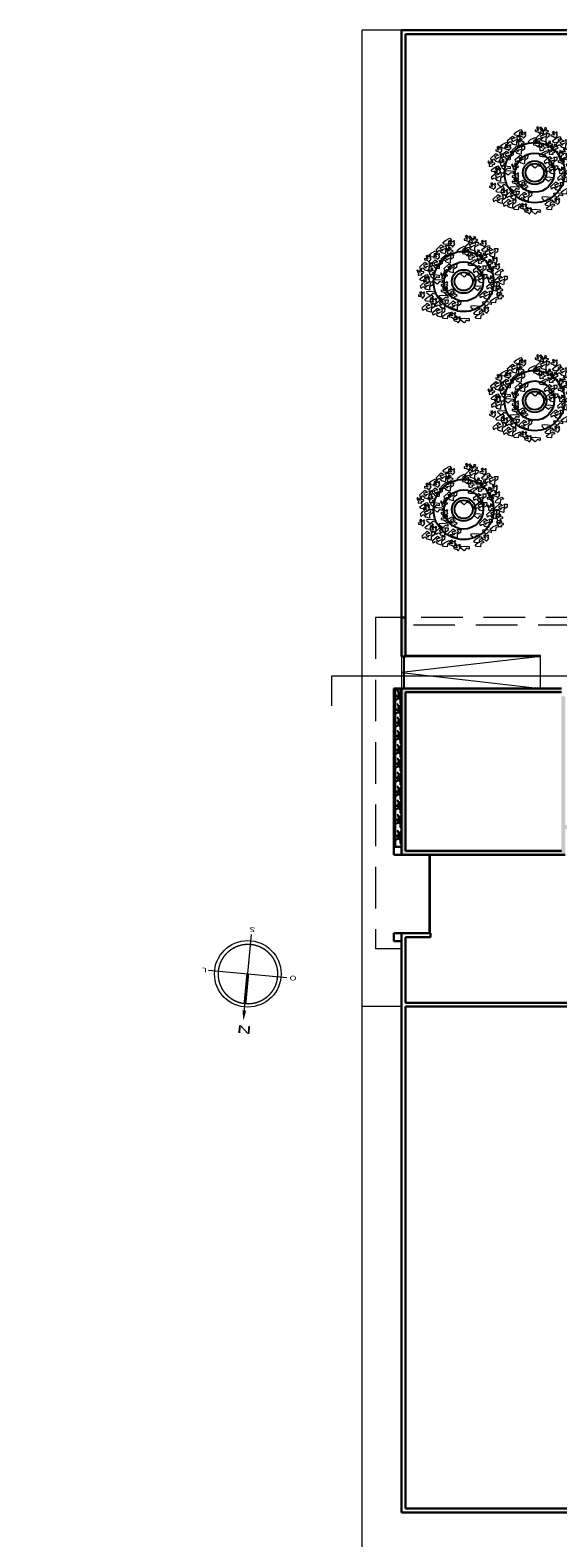
# Model space of a CAD drawing. Units: millimetres. Extents: x -2 to 5121, y 0 to 2540.
# Drawn here: x 4770 to 4790, y 2350 to 2408 of the extents above; entities that cross this region are included whole.
import ezdxf

# ---------------------------------------------------------------- set-up
doc = ezdxf.new("R2010")
doc.units = ezdxf.units.MM
doc.header["$LTSCALE"] = 0.01
doc.linetypes.add('HIDDEN2', pattern=[4.7625, 3.175, -1.5875])
for name, color, linetype, lineweight in [('- 0.09 - Cotas', 10, 'Continuous', 9), ('- 0.13 - Linha de piso e telhado', 115, 'Continuous', 9), ('- 0.13 - Projeção', 58, 'HIDDEN2', 13), ('- 0.13 - Vegetação', 74, 'Continuous', 13), ('- 0.15 - Mobiliário', 252, 'Continuous', 15), ('- 0.18 - Esquadrias', 50, 'Continuous', 18), ('- 0.30 - Alvenaria em corte', 140, 'Continuous', 30), ('- 013 - Texto', 30, 'Continuous', 13), ('- Hachu. Alvenaria', 251, 'Continuous', 15), ('- Texto 0.1', 30, 'Continuous', 13)]:
    doc.layers.add(name, color=color, linetype=linetype, lineweight=lineweight)
doc.layers.add('- Mobiliário', color=252, linetype='Continuous')
doc.styles.add('ROMANT', font='romant', dxfattribs={"width": 1.5, "height": 0.12})
doc.styles.get("Standard").update_dxf_attribs({"font": 'bgothm.ttf', "height": 0.2})
doc.dimstyles.new('ISO-25', dxfattribs={"dimtxt": 0.1, "dimasz": 0.1, "dimexe": 0.05, "dimexo": 0.05, "dimgap": 0.05, "dimtad": 1, "dimtxsty": 'Standard', "dimblk": 'DOTSMALL', "dimcen": 0, "dimdle": 0.05, "dimclrd": 256, "dimclrt": 256, "dimadec": 0, "dimazin": 0, "dimtfac": 1, "dimtix": 1, "dimtmove": 0, "dimatfit": 0, "dimldrblk": 'BOXFILLED', "dimfxl": 0.05, "dimfxlon": 1, "dimtfill": 1, "dimtolj": 1, "dimarcsym": 2})

# ---------------------------------------------------------------- blocks, each defined once
blk = doc.blocks.new('veg parede')
at = {"layer": '- 0.13 - Vegetação'}
for p, q in [((-0.023, 0.244), (-0.013, 0.269)), ((-0.018, 0.17), (-0.023, 0.244)), ((-0.001, 0.101), (-0.018, 0.17)), ((-0.013, 0.269), (0.011, 0.232)), ((-0.006, -0.097), (0, 0)), ((0, 0), (-0.001, 0.101)), ((0.016, 0.103), (0, 0)), ((0, 0), (0.055, 0.027)), ((0, 0), (0.007, -0.097)), ((0, 0), (0.026, -0.12)), ((0.022, -0.05), (0, 0)), ((0, 0), (0.028, -0.014)), ((0.051, -0.011), (0, 0)), ((0.011, 0.232), (0.007, 0.164)), ((0.007, 0.164), (0.016, 0.103)), ((0.011, 0.007), (0.041, 0.058)), ((0.051, 0.018), (0.011, 0.007)), ((0.041, 0.058), (0.085, 0.1)), ((0.091, 0), (0.051, 0.018)), ((0.055, 0.027), (0.094, 0.026)), ((0.094, 0.05), (0.064, 0.028)), ((0.085, 0.1), (0.149, 0.128)), ((0.118, -0.027), (0.091, 0)), ((0.141, 0.075), (0.094, 0.05)), ((0.094, 0.026), (0.145, -0.01)), ((0.188, 0.101), (0.141, 0.075)), ((0.149, 0.128), (0.215, 0.139)), ((0.215, 0.139), (0.188, 0.101)), ((-0.015, -0.16), (-0.006, -0.097)), ((-0.013, -0.207), (-0.015, -0.16)), ((0.009, -0.171), (-0.013, -0.207)), ((0.007, -0.097), (0.009, -0.171)), ((0.07, -0.11), (0.022, -0.05)), ((0.026, -0.12), (0.039, -0.171)), ((0.028, -0.014), (0.044, -0.04)), ((0.039, -0.171), (0.055, -0.189)), ((0.044, -0.04), (0.074, -0.098)), ((0.072, -0.03), (0.051, -0.011)), ((0.055, -0.189), (0.086, -0.225)), ((0.09, -0.138), (0.07, -0.11)), ((0.091, -0.048), (0.072, -0.03)), ((0.074, -0.098), (0.104, -0.114)), ((0.086, -0.225), (0.127, -0.244)), ((0.109, -0.196), (0.09, -0.138)), ((0.099, -0.092), (0.091, -0.048)), ((0.104, -0.114), (0.099, -0.092)), ((0.123, -0.23), (0.109, -0.196)), ((0.155, -0.068), (0.118, -0.027)), ((0.127, -0.244), (0.123, -0.23)), ((0.145, -0.01), (0.192, -0.053)), ((0.197, -0.082), (0.155, -0.068)), ((0.192, -0.053), (0.221, -0.07)), ((0.246, -0.075), (0.197, -0.082)), ((0.221, -0.07), (0.246, -0.075))]:
    blk.add_line(p, q, dxfattribs=at)
blk = doc.blocks.new('BRANCHO1', base_point=(16.66, 36.12))
for p, q in [((16.573, 36.15), (16.636, 36.208)), ((16.582, 36.116), (16.573, 36.15)), ((16.599, 36.131), (16.582, 36.116)), ((16.622, 36.134), (16.599, 36.131)), ((16.671, 36.184), (16.619, 36.168)), ((16.619, 36.168), (16.645, 36.134)), ((16.642, 36.107), (16.622, 36.134)), ((16.636, 36.208), (16.671, 36.184)), ((16.685, 36.094), (16.642, 36.107)), ((16.645, 36.134), (16.662, 36.153)), ((16.662, 36.153), (16.702, 36.168)), ((16.688, 36.101), (16.685, 36.094)), ((16.728, 36.162), (16.688, 36.137)), ((16.688, 36.137), (16.688, 36.101)), ((16.702, 36.168), (16.691, 36.202)), ((16.691, 36.202), (16.731, 36.202)), ((16.731, 36.202), (16.728, 36.162))]:
    blk.add_line(p, q)
blk = doc.blocks.new('BRANCHO2', base_point=(16.83, 36.07))
for p, q in [((16.783, 36.097), (16.824, 36.101)), ((16.786, 36.072), (16.783, 36.097)), ((16.824, 36.101), (16.887, 36.094)), ((16.887, 36.094), (16.889, 36.062)), ((16.824, 36.041), (16.786, 36.072)), ((16.853, 36.073), (16.824, 36.041)), ((16.889, 36.062), (16.853, 36.073))]:
    blk.add_line(p, q)
blk = doc.blocks.new('BRANCHO3', base_point=(16.71, 35.96))
for p, q in [((16.655, 35.995), (16.655, 35.979)), ((16.684, 35.989), (16.655, 35.995)), ((16.655, 35.979), (16.681, 35.973)), ((16.69, 36.035), (16.67, 36.026)), ((16.67, 36.026), (16.687, 36.001)), ((16.681, 35.973), (16.693, 35.97)), ((16.701, 35.992), (16.684, 35.989)), ((16.687, 36.001), (16.701, 35.992)), ((16.696, 36.032), (16.69, 36.035)), ((16.693, 36.016), (16.696, 36.032)), ((16.71, 36.016), (16.693, 36.016)), ((16.693, 35.97), (16.707, 35.955)), ((16.707, 35.955), (16.713, 35.955)), ((16.73, 36.029), (16.71, 36.016)), ((16.713, 35.955), (16.724, 35.97)), ((16.724, 35.998), (16.739, 36.023)), ((16.739, 35.989), (16.724, 35.998)), ((16.724, 35.97), (16.739, 35.989)), ((16.739, 36.023), (16.73, 36.029))]:
    blk.add_line(p, q)
blk = doc.blocks.new('Albero-AE')
at = {"xscale": 12, "yscale": 12, "zscale": 12}
for name, p in [('BRANCHO1', (-2.88, 4.32)), ('BRANCHO3', (-1.44, 5.16)), ('BRANCHO3', (0.72, 3.84)), ('BRANCHO3', (0.96, 5.88)), ('BRANCHO1', (1.56, 4.8)), ('BRANCHO3', (3.36, 5.16)), ('BRANCHO1', (4.56, 3.84)), ('BRANCHO1', (-5.4, 1.68)), ('BRANCHO3', (-5.04, 2.88)), ('BRANCHO1', (-3.84, 2.04)), ('BRANCHO3', (-3.72, 3.24)), ('BRANCHO1', (-2.16, 2.88)), ('BRANCHO1', (-1.68, 1.44)), ('BRANCHO3', (5.04, 2.64)), ('BRANCHO3', (5.4, 1.68)), ('BRANCHO3', (-5.28, -0.36)), ('BRANCHO2', (-4.2, 0.48)), ('BRANCHO2', (-3.72, -0.24)), ('BRANCHO2', (0.36, 0.84)), ('BRANCHO1', (2.76, 1.2)), ('BRANCHO1', (2.88, -0.12)), ('BRANCHO3', (4.44, 1.2)), ('BRANCHO1', (6, -0.36)), ('BRANCHO3', (-6, -2.64)), ('BRANCHO1', (-5.28, -1.2)), ('BRANCHO2', (-4.8, -2.04)), ('BRANCHO2', (-2.88, -2.64)), ('BRANCHO3', (-2.52, -1.08)), ('BRANCHO3', (-2.52, -1.92)), ('BRANCHO2', (2.4, -1.2)), ('BRANCHO1', (3.72, -2.64)), ('BRANCHO1', (4.8, -1.32)), ('BRANCHO1', (-5.04, -4.56)), ('BRANCHO3', (-4.2, -3.6)), ('BRANCHO1', (-3.48, -5.28)), ('BRANCHO1', (-3, -3.96)), ('BRANCHO1', (-1.08, -4.2)), ('BRANCHO2', (1.92, -4.2)), ('BRANCHO3', (3.72, -4.92)), ('BRANCHO2', (3.72, -3.6)), ('BRANCHO3', (-1.32, -5.76)), ('BRANCHO3', (-0.6, -6.36)), ('BRANCHO2', (0.36, -6.12))]:
    blk.add_blockref(name, p, dxfattribs=at)
for name, p, rotation in [('BRANCHO2', (-2.28, 5.76), 33.69006752598449), ('BRANCHO3', (-2.16, 4.08), 315.0000000000102), ('BRANCHO2', (-0.12, 4.56), 33.69006752598449), ('BRANCHO3', (1.56, 5.76), 315.0000000000102), ('BRANCHO3', (2.16, 3.72), 315.0000000000102), ('BRANCHO2', (3.6, 4.68), 33.69006752598449), ('BRANCHO2', (-4.44, 3.84), 33.69006752598449), ('BRANCHO3', (1.08, 3.24), 315.0000000000102), ('BRANCHO2', (1.56, 2.52), 33.69006752598449), ('BRANCHO3', (2.52, 2.64), 315.0000000000102), ('BRANCHO3', (3, 3.24), 315.0000000000102), ('BRANCHO3', (3.84, 2.28), 315.0000000000102), ('BRANCHO3', (-6.6, 0.84), 315.0000000000102), ('BRANCHO2', (-5.76, 0.24), 33.69006752598449), ('BRANCHO3', (-4.92, 0.96), 315.0000000000102), ('BRANCHO3', (-3, 0.36), 315.0000000000102), ('BRANCHO3', (4.08, -0.24), 315.0000000000102), ('BRANCHO2', (5.64, 1.08), 33.69006752598449), ('BRANCHO2', (-5.04, -2.88), 33.69006752598449), ('BRANCHO2', (-1.92, -1.92), 33.69006752598449), ('BRANCHO3', (-1.56, -2.64), 315.0000000000102), ('BRANCHO3', (5.4, -1.8), 315.0000000000102), ('BRANCHO3', (5.52, -2.76), 315.0000000000102), ('BRANCHO2', (2.4, -4.92), 33.69006752598449), ('BRANCHO2', (4.92, -3.12), 33.69006752598449), ('BRANCHO2', (-2.4, -5.52), 33.69006752598449), ('BRANCHO2', (2.64, -5.52), 33.69006752598449)]:
    blk.add_blockref(name, p, dxfattribs=dict(at, rotation=rotation))
blk = doc.blocks.new('N2nor6')
for p, q in [((-0.01, 5.94), (-0.01, -6.06)), ((5.99, 0), (-5.99, 0))]:
    blk.add_line(p, q)
blk.add_lwpolyline([(-0.01, 5.61, 0.586, 0, 0), (-0.01, 7.17, 0, 0, 0)], format="xyseb")
at = {"const_width": 0.21}
blk.add_lwpolyline([(-4.59, 0.03, 1), (4.5, 0.03, 1)], format="xyb", close=True, dxfattribs=at)
at = {"const_width": 0.45}
blk.add_lwpolyline([(-0.01, 0), (-0.01, 0), (-0.01, 4.47)], dxfattribs=at)
blk.add_circle((-0.01, 0), 5.08)
at = {"style": 'ROMANT'}
for s, height, width, p in [('N', 1.2, 2, (-1.45, 7.92)), ('O', 0.72, 1.5, (-7.49, -0.36)), ('L', 0.72, 1.5, (6.25, -0.3)), ('S', 0.72, 1.5, (-0.53, -7.14))]:
    blk.add_text(s, height=height, dxfattribs=dict(at, width=width)).set_placement(p)
blk = doc.blocks.new('_DotSmall')
at = {"color": 0, "linetype": 'ByBlock', "const_width": 0.5}
blk.add_lwpolyline([(-0.0625, 0, 1), (0.0625, 0, 1)], format="xyb", close=True, dxfattribs=at)
blk = doc.blocks.new('*D133')
at = {"layer": '- 0.09 - Cotas', "lineweight": -2, "ltscale": 0.01}
blk.add_line((387.919, 2359.85), (387.919, 2358.75), dxfattribs=at)
at = {"layer": '- 0.09 - Cotas', "color": 0, "lineweight": -2, "ltscale": 0.01}
for p, q in [((387.969, 2359.8), (387.869, 2359.8)), ((387.969, 2358.8), (387.869, 2358.8))]:
    blk.add_line(p, q, dxfattribs=at)
at = {"layer": '- 0.09 - Cotas', "lineweight": -2, "ltscale": 0.01, "xscale": 0.05, "yscale": 0.05, "zscale": 0.05}
for p, rotation in [((387.919, 2359.8), 90), ((387.919, 2358.8), 270)]:
    blk.add_blockref('_DotSmall', p, dxfattribs=dict(at, rotation=rotation))
at = {"layer": '- 0.09 - Cotas', "ltscale": 0.01, "insert": (387.768, 2359.3), "char_height": 0.2, "attachment_point": 5, "rotation": 90, "bg_fill": 3, "box_fill_scale": 1.1, "bg_fill_color": 256, "bg_fill_true_color": 13158600, "bg_fill_transparency": 15728640}
blk.add_mtext('\\A1;1', dxfattribs=at)
blk = doc.blocks.new('_BoxFilled')
at = {"color": 0, "linetype": 'ByBlock', "lineweight": -2}
blk.add_line((-0.5, 0), (-1, 0), dxfattribs=at)
at = {"color": 0, "linetype": 'ByBlock'}
blk.add_solid([(-0.5, 0.5), (0.5, 0.5), (-0.5, -0.5), (0.5, -0.5)], dxfattribs=at)

msp = doc.modelspace()

# ---------------------------------------------------------------- hatches: boundary and pattern name
at = {"layer": '- Hachu. Alvenaria', "ltscale": 0.01}
h = msp.add_hatch(color=256, dxfattribs=at)
h.dxf.hatch_style = 1
h.paths.add_polyline_path([(4784.188, 2385.518), (4784.038, 2385.518), (4784.038, 2384.018), (4784.188, 2384.018), (4784.188, 2384.068)])
h = msp.add_hatch(color=256, dxfattribs=at)
h.dxf.hatch_style = 1
h.paths.add_polyline_path([(4819.762, 2382.658), (4819.862, 2382.658), (4819.862, 2382.808), (4819.762, 2382.808)])
h.paths.add_polyline_path([(4820.012, 2377.588), (4811.022, 2377.588), (4798.587, 2377.588), (4798.587, 2379.048), (4798.433, 2379.048), (4798.433, 2377.588), (4790.288, 2377.588), (4790.288, 2382.508), (4790.138, 2382.508), (4790.138, 2376.608), (4784.188, 2376.608), (4784.188, 2382.658), (4790.138, 2382.658), (4790.138, 2382.808), (4784.038, 2382.808), (4784.038, 2376.458), (4790.288, 2376.458), (4790.288, 2377.438), (4820.162, 2377.438), (4820.162, 2382.508), (4820.012, 2382.508)])
h.paths.add_polyline_path([(4815.78, 2382.733), (4818.962, 2382.733), (4818.962, 2382.808), (4815.78, 2382.808)], flags=17)
h.paths.add_polyline_path([(4815.78, 2382.658), (4818.962, 2382.658), (4818.962, 2382.713), (4815.78, 2382.713)], flags=17)
h.paths.add_polyline_path([(4811.097, 2382.658), (4815.48, 2382.658), (4815.48, 2382.713), (4811.097, 2382.713)], flags=17)
h.paths.add_polyline_path([(4811.097, 2382.733), (4815.48, 2382.733), (4815.48, 2382.808), (4811.097, 2382.808)], flags=17)
h.paths.add_polyline_path([(4810.872, 2377.588), (4810.947, 2377.588), (4810.947, 2382.508), (4810.872, 2382.508)], flags=17)
h.paths.add_polyline_path([(4810.967, 2377.588), (4811.022, 2377.588), (4811.022, 2382.508), (4810.967, 2382.508)], flags=17)

# ---------------------------------------------------------------- linework, layer by layer
at = {"layer": '- 0.13 - Linha de piso e telhado', "ltscale": 0.01}
for p, q in [((4784.038, 2384.018), (4784.038, 2382.808)), ((4789.338, 2384.018), (4784.038, 2383.413)), ((4789.338, 2382.808), (4789.338, 2384.018)), ((4784.038, 2383.413), (4789.338, 2382.808))]:
    msp.add_line(p, q, dxfattribs=at)
at = {"layer": '- 0.13 - Projeção', "ltscale": 50}
for p, q in [((4791.138, 2385.518), (4783.038, 2385.518)), ((4783.038, 2385.518), (4783.038, 2372.858)), ((4790.838, 2385.218), (4784.188, 2385.218)), ((4784.038, 2372.858), (4783.038, 2372.858))]:
    msp.add_line(p, q, dxfattribs=at)
at = {"layer": '- 0.15 - Mobiliário', "ltscale": 0.01}
for p, q in [((4782.538, 2336.438), (4782.538, 2407.935)), ((4784.038, 2407.935), (4782.538, 2407.935)), ((4789.338, 2384.018), (4784.188, 2384.018)), ((4784.038, 2370.658), (4782.538, 2370.658))]:
    msp.add_line(p, q, dxfattribs=at)
at = {"layer": '- 0.18 - Esquadrias', "ltscale": 0.01}
for p, q in [((4789.338, 2384.068), (4784.188, 2384.068)), ((4785.088, 2373.458), (4785.088, 2376.458)), ((4785.138, 2373.458), (4785.138, 2376.458))]:
    msp.add_line(p, q, dxfattribs=at)
msp.add_lwpolyline([(4784.113, 2384.018), (4784.113, 2382.808), (4784.143, 2382.808), (4784.143, 2384.018), (4784.113, 2384.018)], dxfattribs=at)
msp.add_lwpolyline([(4789.338, 2384.068), (4784.188, 2384.068), (4784.188, 2384.018), (4789.338, 2384.018)], close=True, dxfattribs=at)
at = {"layer": '- 0.30 - Alvenaria em corte', "ltscale": 0.01}
for p, q in [((4784.038, 2384.018), (4784.038, 2407.935)), ((4791.138, 2407.935), (4784.038, 2407.935)), ((4784.188, 2384.018), (4784.188, 2407.785)), ((4791.138, 2407.785), (4784.188, 2407.785)), ((4784.188, 2385.518), (4784.038, 2385.518)), ((4784.188, 2384.018), (4784.038, 2384.018)), ((4784.038, 2382.808), (4783.738, 2382.808)), ((4783.738, 2382.808), (4783.738, 2376.758)), ((4784.038, 2382.758), (4783.788, 2382.758)), ((4783.788, 2382.758), (4783.788, 2376.758)), ((4784.038, 2382.808), (4790.138, 2382.808)), ((4784.038, 2382.658), (4784.038, 2382.808)), ((4784.038, 2382.808), (4784.038, 2376.458)), ((4784.188, 2382.658), (4790.138, 2382.658)), ((4784.188, 2382.658), (4784.188, 2376.608)), ((4783.738, 2376.458), (4783.738, 2376.758)), ((4783.738, 2376.758), (4784.038, 2376.758)), ((4784.188, 2376.608), (4790.138, 2376.608)), ((4784.038, 2376.458), (4783.738, 2376.458)), ((4784.038, 2376.458), (4790.288, 2376.458)), ((4785.138, 2373.458), (4783.738, 2373.458)), ((4783.738, 2373.158), (4783.738, 2373.458)), ((4784.038, 2373.158), (4783.738, 2373.158)), ((4784.038, 2373.458), (4784.038, 2351.348)), ((4784.188, 2373.308), (4784.188, 2370.808)), ((4785.138, 2373.308), (4784.188, 2373.308)), ((4785.138, 2373.458), (4785.138, 2373.308)), ((4784.188, 2370.808), (4825.372, 2370.808)), ((4784.188, 2370.658), (4825.222, 2370.658)), ((4784.188, 2370.658), (4784.188, 2351.498)), ((4784.038, 2351.348), (4825.372, 2351.348)), ((4784.188, 2351.498), (4825.222, 2351.498))]:
    msp.add_line(p, q, dxfattribs=at)
at = {"layer": '- 013 - Texto'}
for p, q in [((4829.811, 2383.272), (4781.361, 2383.272)), ((4781.361, 2383.272), (4781.361, 2382.14))]:
    msp.add_line(p, q, dxfattribs=at)
at = {"layer": '- Mobiliário', "ltscale": 0.01}
for centre, radius in [((4789.119, 2402.494), 1.15), ((4789.119, 2402.494), 0.75), ((4789.119, 2402.494), 0.45), ((4789.119, 2402.494), 0.35), ((4786.407, 2398.34), 1.15), ((4786.407, 2398.34), 0.75), ((4786.407, 2398.34), 0.45), ((4786.407, 2398.34), 0.35), ((4789.119, 2393.792), 1.15), ((4789.119, 2393.792), 0.75), ((4789.119, 2393.792), 0.45), ((4789.119, 2393.792), 0.35), ((4786.407, 2389.638), 1.15), ((4786.407, 2389.638), 0.75), ((4786.407, 2389.638), 0.45), ((4786.407, 2389.638), 0.35)]:
    msp.add_circle(centre, radius, dxfattribs=at)

# ---------------------------------------------------------------- block references
at = {"layer": '- 0.13 - Vegetação', "ltscale": 0.01, "xscale": 0.2512756058386003, "yscale": 0.2512756058386003, "zscale": 0.2512756058386003}
for p in [(4789.062, 2402.541), (4786.35, 2398.387), (4789.062, 2393.838), (4786.35, 2389.685)]:
    msp.add_blockref('Albero-AE', p, dxfattribs=at)
at = {"layer": '- Mobiliário', "rotation": 180}
for p in [(4783.992, 2382.489), (4783.992, 2381.967), (4783.992, 2381.464), (4783.992, 2380.954), (4783.992, 2380.419), (4783.992, 2379.9), (4783.992, 2379.363), (4783.992, 2378.825), (4783.992, 2378.297), (4783.992, 2377.752), (4783.992, 2377.14)]:
    msp.add_blockref('veg parede', p, dxfattribs=at)
at = {"layer": '- Texto 0.1', "xscale": 0.2499999999999999, "yscale": 0.2499999999999999, "zscale": 0.2499999999999999, "rotation": 174.6451170193745}
msp.add_blockref('N2nor6', (4778.161, 2371.909), dxfattribs=at)

# ---------------------------------------------------------------- next in the draw order: dimensions: what is measured, and where the dimension line sits
at = {"layer": '- 0.09 - Cotas', "ltscale": 0.01}
dim = msp.add_linear_dim(base=(387.919, 2358.8), p1=(389.572, 2359.8), p2=(5042.144, 2358.8), angle=90, dimstyle='ISO-25', override={"dimtxt": 0.15, "dimasz": 0.05}, dxfattribs=at)
dim.commit()
dim.dimension.update_dxf_attribs({"geometry": '*D133', "text_midpoint": (387.768, 2359.3)})

doc.saveas('drawing.dxf')
